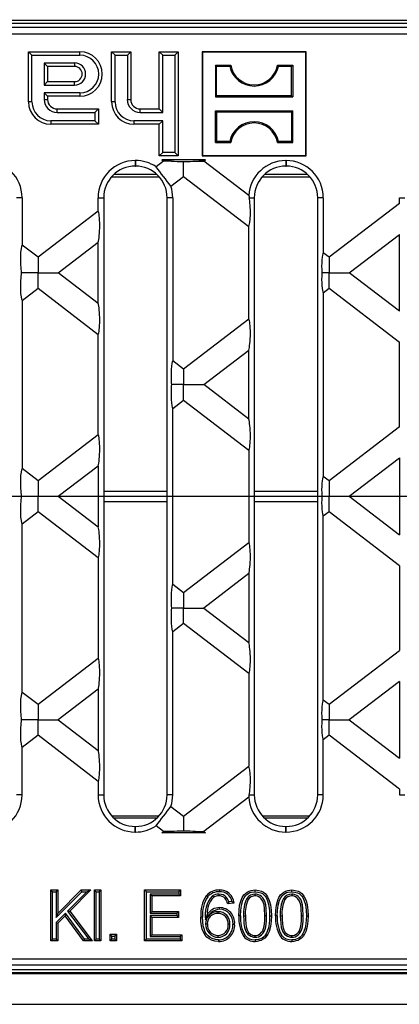
# Model space of a CAD drawing. Units: millimetres. Extents: x 56 to 3304, y 56 to 2320.
# Drawn here: x 948 to 1008, y 420 to 575 of the extents above; entities that cross this region are included whole.
import ezdxf

# ---------------------------------------------------------------- set-up
doc = ezdxf.new("R2010")
doc.units = ezdxf.units.MM
doc.header["$LTSCALE"] = 8
doc.linetypes.add('CENTERX2', pattern=[20.32, 12.7, -2.54, 2.54, -2.54])
doc.layers.add('HAURATON_CENTERLINE', color=60, linetype='CENTERX2')
doc.layers.add('HAURATON_DIMENSIONING', color=1, linetype='Continuous')
doc.layers.add('HAURATON_PRODUCT_CONTOUR', color=7, linetype='Continuous', lineweight=25)
doc.styles.add('SLDTEXTSTYLE2', font='ARIAL.TTF', dxfattribs={"width": 0.948})
doc.dimstyles.new('SLDDIMSTYLE0', dxfattribs={"dimtxt": 28, "dimasz": 28, "dimexe": 0, "dimexo": 0.0625, "dimgap": 7, "dimtad": 1, "dimdec": 0, "dimrnd": 1e-09, "dimzin": 12, "dimdsep": 46, "dimtxsty": 'SLDTEXTSTYLE2', "dimsah": 1, "dimcen": 0.09, "dimadec": 0, "dimazin": 3, "dimtfac": 1, "dimtdec": 0, "dimtofl": 0, "dimtmove": 0, "dimatfit": 3, "dimfxl": 1, "dimfrac": 2, "dimtolj": 1, "dimtzin": 12, "dimarcsym": 0})

# ---------------------------------------------------------------- blocks, each defined once
blk = doc.blocks.new('_D_3')
at = {"layer": 'HAURATON_DIMENSIONING'}
for p, q in [((827.14, 727.31), (891.31, 727.31)), ((891.31, 671.51), (827.14, 671.51)), ((609.22, 500.35), (609.22, 668.35)), ((1109.22, 580.35), (1109.22, 668.35)), ((609.22, 660.35), (1109.22, 660.35))]:
    blk.add_line(p, q, dxfattribs=at)
for centre, start, end in [((827.14, 699.41), 90, 270), ((891.31, 699.41), 270, 90)]:
    blk.add_arc(centre, 27.9, start, end, dxfattribs=at)
for points in [[(609.22, 660.35), (637.22, 656.04), (637.22, 664.65)], [(1109.22, 660.35), (1081.22, 664.65), (1081.22, 656.04)]]:
    blk.add_solid(points, dxfattribs=at)
at = {"layer": 'HAURATON_DIMENSIONING', "insert": (827.14, 714.02), "char_height": 28, "attachment_point": 1, "style": 'SLDTEXTSTYLE2'}
blk.add_mtext('500', dxfattribs=at)

msp = doc.modelspace()

# ---------------------------------------------------------------- linework, layer by layer
at = {"layer": 'HAURATON_CENTERLINE'}
msp.add_line((609.22, 500.35), (1609.22, 500.35), dxfattribs=at)
at = {"layer": 'HAURATON_PRODUCT_CONTOUR'}
for p, q in [((681.22, 575.35), (1037.22, 575.35)), ((611.7, 574.85), (1106.75, 574.85)), ((1033.54, 574.16), (684.91, 574.16)), ((684.91, 573.16), (1033.54, 573.16)), ((950.01, 569.81), (949.47, 570.35)), ((949.47, 570.35), (957.57, 570.35)), ((949.47, 562.45), (949.47, 570.35)), ((950.01, 569.81), (957.57, 569.81)), ((950.01, 562.45), (950.01, 569.81)), ((957.57, 569.81), (957.57, 570.35)), ((963.11, 569.81), (962.57, 570.35)), ((962.57, 562.45), (962.57, 570.35)), ((962.57, 570.35), (965.57, 570.35)), ((963.11, 562.45), (963.11, 569.81)), ((963.11, 569.81), (965.04, 569.81)), ((965.04, 569.81), (965.57, 570.35)), ((965.04, 569.81), (965.04, 562.85)), ((965.57, 570.35), (965.57, 562.85)), ((970.61, 569.81), (970.07, 570.35)), ((970.07, 570.35), (973.07, 570.35)), ((970.07, 561.35), (970.07, 570.35)), ((970.61, 569.81), (972.54, 569.81)), ((970.61, 560.81), (970.61, 569.81)), ((972.54, 569.81), (973.07, 570.35)), ((972.54, 569.81), (972.54, 554.48)), ((973.07, 570.35), (973.07, 553.95)), ((976.88, 570.29), (976.82, 570.35)), ((976.82, 570.35), (976.82, 553.95)), ((993.22, 570.35), (976.82, 570.35)), ((976.88, 570.29), (976.88, 554)), ((993.17, 570.29), (976.88, 570.29)), ((993.17, 570.29), (993.22, 570.35)), ((993.17, 554), (993.17, 570.29)), ((993.22, 553.95), (993.22, 570.35)), ((956.72, 568.58), (951.94, 568.58)), ((951.94, 568.58), (951.94, 565.11)), ((951.94, 568.58), (952.47, 568.05)), ((956.72, 568.05), (952.47, 568.05)), ((952.47, 568.05), (952.47, 565.65)), ((956.72, 568.58), (956.72, 568.05)), ((978.93, 568.24), (978.93, 563.25)), ((979.11, 568.05), (978.93, 568.24)), ((978.93, 568.24), (981.33, 568.24)), ((979.11, 563.44), (979.11, 568.05)), ((981.17, 568.05), (979.11, 568.05)), ((981.17, 568.05), (981.33, 568.24)), ((988.87, 568.05), (988.72, 568.24)), ((988.72, 568.24), (991.12, 568.24)), ((990.93, 568.05), (988.87, 568.05)), ((990.93, 568.05), (991.12, 568.24)), ((990.93, 563.44), (990.93, 568.05)), ((991.12, 568.24), (991.12, 563.25)), ((951.94, 565.11), (952.47, 565.65)), ((951.94, 565.11), (956.72, 565.11)), ((952.47, 565.65), (956.72, 565.65)), ((956.72, 565.11), (956.72, 565.65)), ((951.94, 563.88), (951.94, 562.85)), ((957.57, 563.88), (951.94, 563.88)), ((951.94, 563.88), (952.47, 563.35)), ((957.57, 563.35), (952.47, 563.35)), ((952.47, 563.35), (952.47, 562.85)), ((957.57, 563.88), (957.57, 563.35)), ((979.11, 563.44), (978.93, 563.25)), ((978.93, 563.25), (991.12, 563.25)), ((990.93, 563.44), (979.11, 563.44)), ((990.93, 563.44), (991.12, 563.25)), ((950.01, 562.45), (949.47, 562.45)), ((951.94, 562.85), (952.47, 562.85)), ((953.97, 561.35), (960.47, 561.35)), ((953.97, 560.81), (953.97, 561.35)), ((959.94, 560.81), (960.47, 561.35)), ((960.47, 561.35), (960.47, 558.95)), ((963.11, 562.45), (962.57, 562.45)), ((965.04, 562.85), (965.57, 562.85)), ((967.07, 561.35), (970.07, 561.35)), ((967.07, 560.81), (967.07, 561.35)), ((970.61, 560.81), (970.07, 561.35)), ((953.97, 560.81), (959.94, 560.81)), ((959.94, 560.81), (959.94, 559.48)), ((967.07, 560.81), (970.61, 560.81)), ((979.11, 560.85), (978.93, 561.04)), ((978.93, 561.04), (991.12, 561.04)), ((978.93, 556.05), (978.93, 561.04)), ((990.93, 560.85), (979.11, 560.85)), ((979.11, 560.85), (979.11, 556.24)), ((990.93, 560.85), (991.12, 561.04)), ((990.93, 560.85), (990.93, 556.24)), ((991.12, 556.05), (991.12, 561.04)), ((959.94, 559.48), (952.97, 559.48)), ((952.97, 559.48), (952.97, 558.95)), ((960.47, 558.95), (952.97, 558.95)), ((959.94, 559.48), (960.47, 558.95)), ((970.61, 559.48), (966.07, 559.48)), ((966.07, 559.48), (966.07, 558.95)), ((970.07, 558.95), (966.07, 558.95)), ((970.61, 559.48), (970.07, 558.95)), ((970.07, 553.95), (970.07, 558.95)), ((970.61, 554.48), (970.61, 559.48)), ((979.11, 556.24), (978.93, 556.05)), ((978.93, 556.05), (981.33, 556.05)), ((981.17, 556.24), (979.11, 556.24)), ((981.17, 556.24), (981.33, 556.05)), ((988.87, 556.24), (988.72, 556.05)), ((988.72, 556.05), (991.12, 556.05)), ((990.93, 556.24), (988.87, 556.24)), ((990.93, 556.24), (991.12, 556.05)), ((970.61, 554.48), (970.07, 553.95)), ((973.07, 553.95), (970.07, 553.95)), ((972.54, 554.48), (970.61, 554.48)), ((972.54, 554.48), (973.07, 553.95)), ((976.88, 554), (976.82, 553.95)), ((976.82, 553.95), (993.22, 553.95)), ((976.88, 554), (993.17, 554)), ((993.17, 554), (993.22, 553.95)), ((966.29, 553.23), (966.33, 553.23)), ((966.29, 553.23), (966.29, 552.35)), ((966.29, 552.35), (966.33, 552.35)), ((966.33, 553.23), (966.33, 552.35)), ((970.73, 553.15), (969.57, 552.26)), ((977.35, 553.35), (970.46, 553.35)), ((970.46, 553.35), (970.73, 553.15)), ((972.01, 553.15), (970.73, 553.15)), ((973.91, 550.71), (973.91, 553.08)), ((975.8, 553.15), (977.09, 553.15)), ((977.09, 553.15), (977.35, 553.35)), ((984.18, 547.71), (977.09, 553.15)), ((990.03, 553.23), (990.07, 553.23)), ((990.03, 553.23), (990.03, 552.35)), ((990.03, 552.35), (990.07, 552.35)), ((990.07, 553.23), (990.07, 552.35)), ((962.57, 550.68), (970.05, 550.68)), ((969.71, 551.03), (962.91, 551.03)), ((971.91, 549.17), (973.91, 550.71)), ((973.91, 550.71), (984.17, 542.83)), ((986.31, 550.68), (993.79, 550.68)), ((993.45, 551.03), (986.65, 551.03)), ((948.46, 547.37), (947.57, 547.37)), ((948.46, 547.37), (948.46, 539.92)), ((960.43, 545.25), (960.43, 547.37)), ((960.43, 547.37), (961.31, 547.37)), ((961.31, 547.37), (961.31, 453.33)), ((971.31, 453.33), (971.31, 547.37)), ((972.19, 547.37), (971.31, 547.37)), ((972.19, 547.37), (972.19, 521.7)), ((984.26, 547.37), (985.05, 547.37)), ((985.05, 547.37), (985.05, 453.33)), ((995.05, 453.33), (995.05, 547.37)), ((995.93, 547.37), (995.05, 547.37)), ((995.93, 547.37), (995.93, 538.69)), ((1007.91, 546.48), (996.84, 537.99)), ((1007.91, 546.48), (1007.91, 547.37)), ((1007.91, 547.37), (1008.79, 547.37)), ((960.43, 545.25), (950.97, 537.99)), ((984.17, 528.26), (984.17, 542.83)), ((1000.02, 535.55), (1007.91, 541.6)), ((1007.91, 529.5), (1007.91, 541.6)), ((950.97, 537.99), (948.46, 539.92)), ((954.15, 535.55), (960.43, 540.37)), ((960.43, 530.73), (960.43, 540.37)), ((996.84, 537.99), (995.93, 538.69)), ((950.97, 537.99), (950.97, 535.55)), ((996.84, 537.99), (996.84, 535.55)), ((950.97, 535.55), (948.33, 535.55)), ((950.97, 535.55), (954.15, 535.55)), ((950.97, 533.11), (950.97, 535.55)), ((960.43, 530.73), (954.15, 535.55)), ((996.84, 535.55), (995.69, 535.55)), ((996.84, 535.55), (1000.02, 535.55)), ((996.84, 533.11), (996.84, 535.55)), ((1007.91, 529.5), (1000.02, 535.55)), ((948.46, 531.18), (950.97, 533.11)), ((950.97, 533.11), (960.43, 525.85)), ((995.93, 532.41), (996.84, 533.11)), ((995.93, 532.41), (995.93, 503.49)), ((996.84, 533.11), (1007.91, 524.62)), ((948.46, 531.18), (948.46, 504.72)), ((984.17, 528.26), (973.91, 520.39)), ((960.43, 510.05), (960.43, 525.85)), ((1007.91, 511.28), (1007.91, 524.62)), ((977.09, 517.95), (984.17, 523.38)), ((984.17, 512.51), (984.17, 523.38)), ((973.91, 520.39), (972.19, 521.7)), ((973.91, 520.39), (973.91, 517.95)), ((973.91, 517.95), (972, 517.95)), ((973.91, 517.95), (977.09, 517.95)), ((973.91, 515.51), (973.91, 517.95)), ((984.17, 512.51), (977.09, 517.95)), ((972.19, 514.19), (973.91, 515.51)), ((973.91, 515.51), (984.17, 507.63)), ((972.19, 486.5), (972.19, 514.19)), ((1007.91, 511.28), (996.84, 502.79)), ((960.43, 510.05), (950.97, 502.79)), ((984.17, 507.63), (984.17, 493.06)), ((1000.02, 500.35), (1007.91, 506.4)), ((1007.91, 506.4), (1007.91, 494.3)), ((950.97, 502.79), (948.46, 504.72)), ((954.15, 500.35), (960.43, 505.17)), ((960.43, 505.17), (960.43, 495.53)), ((950.97, 502.79), (950.97, 500.35)), ((996.84, 502.79), (995.93, 503.49)), ((996.84, 502.79), (996.84, 500.35)), ((961.31, 501.18), (971.31, 501.18)), ((985.05, 501.18), (995.05, 501.18)), ((948.33, 500.35), (950.97, 500.35)), ((950.97, 500.35), (954.15, 500.35)), ((950.97, 497.91), (950.97, 500.35)), ((954.15, 500.35), (960.43, 495.53)), ((961.31, 499.51), (971.31, 499.51)), ((985.05, 499.51), (995.05, 499.51)), ((995.69, 500.35), (996.84, 500.35)), ((996.84, 500.35), (1000.02, 500.35)), ((996.84, 497.91), (996.84, 500.35)), ((1000.02, 500.35), (1007.91, 494.3)), ((950.97, 497.91), (948.46, 495.98)), ((960.43, 490.65), (950.97, 497.91)), ((996.84, 497.91), (995.93, 497.21)), ((1007.91, 489.42), (996.84, 497.91)), ((995.93, 468.29), (995.93, 497.21)), ((948.46, 469.52), (948.46, 495.98)), ((973.91, 485.19), (984.17, 493.06)), ((960.43, 490.65), (960.43, 474.85)), ((1007.91, 489.42), (1007.91, 476.08)), ((984.17, 488.18), (977.09, 482.75)), ((984.17, 488.18), (984.17, 477.31)), ((972.19, 486.5), (973.91, 485.19)), ((973.91, 485.19), (973.91, 482.75)), ((973.91, 482.75), (972, 482.75)), ((973.91, 482.75), (977.09, 482.75)), ((973.91, 480.31), (973.91, 482.75)), ((977.09, 482.75), (984.17, 477.31)), ((973.91, 480.31), (972.19, 478.99)), ((984.17, 472.43), (973.91, 480.31)), ((972.19, 453.33), (972.19, 478.99)), ((996.84, 467.59), (1007.91, 476.08)), ((950.97, 467.59), (960.43, 474.85)), ((984.17, 472.43), (984.17, 457.86)), ((960.43, 469.97), (954.15, 465.15)), ((960.43, 469.97), (960.43, 460.33)), ((1007.91, 471.2), (1000.02, 465.15)), ((1007.91, 471.2), (1007.91, 459.1)), ((948.46, 469.52), (950.97, 467.59)), ((995.93, 468.29), (996.84, 467.59)), ((950.97, 467.59), (950.97, 465.15)), ((996.84, 467.59), (996.84, 465.15)), ((950.97, 465.15), (948.33, 465.15)), ((950.97, 465.15), (954.15, 465.15)), ((950.97, 462.71), (950.97, 465.15)), ((954.15, 465.15), (960.43, 460.33)), ((996.84, 465.15), (995.69, 465.15)), ((996.84, 465.15), (1000.02, 465.15)), ((996.84, 462.71), (996.84, 465.15)), ((1000.02, 465.15), (1007.91, 459.1)), ((950.97, 462.71), (948.46, 460.78)), ((960.43, 455.45), (950.97, 462.71)), ((996.84, 462.71), (995.93, 462.01)), ((1007.91, 454.22), (996.84, 462.71)), ((948.46, 453.33), (948.46, 460.78)), ((995.93, 453.33), (995.93, 462.01)), ((973.91, 449.99), (984.17, 457.86)), ((960.43, 455.45), (960.43, 453.33)), ((948.46, 453.33), (947.57, 453.33)), ((960.43, 453.33), (961.31, 453.33)), ((972.19, 453.33), (971.31, 453.33)), ((984.18, 452.99), (977.09, 447.55)), ((984.26, 453.33), (985.05, 453.33)), ((995.93, 453.33), (995.05, 453.33)), ((1007.91, 454.22), (1007.91, 453.33)), ((1007.91, 453.33), (1008.79, 453.33)), ((971.91, 451.52), (973.91, 449.99)), ((962.57, 450.02), (970.05, 450.02)), ((973.91, 449.99), (973.91, 447.61)), ((986.31, 450.02), (993.79, 450.02)), ((969.71, 449.67), (962.91, 449.67)), ((966.29, 448.35), (966.33, 448.35)), ((966.29, 447.46), (966.29, 448.35)), ((966.33, 447.46), (966.33, 448.35)), ((970.73, 447.55), (969.57, 448.44)), ((993.45, 449.67), (986.65, 449.67)), ((990.03, 448.35), (990.07, 448.35)), ((990.03, 447.46), (990.03, 448.35)), ((990.07, 447.46), (990.07, 448.35)), ((966.29, 447.46), (966.33, 447.46)), ((970.46, 447.35), (970.73, 447.55)), ((977.35, 447.35), (970.46, 447.35)), ((972.01, 447.55), (970.73, 447.55)), ((975.8, 447.55), (977.09, 447.55)), ((977.09, 447.55), (977.35, 447.35)), ((990.03, 447.46), (990.07, 447.46)), ((953.22, 438.08), (952.96, 438.35)), ((952.96, 430.35), (952.96, 438.35)), ((952.96, 438.35), (954.08, 438.35)), ((953.22, 430.61), (953.22, 438.08)), ((953.22, 438.08), (953.82, 438.08)), ((953.82, 438.08), (954.08, 438.35)), ((953.82, 438.08), (953.82, 434.01)), ((953.82, 434.01), (957.88, 438.08)), ((954.08, 438.35), (954.08, 434.66)), ((954.08, 434.66), (957.77, 438.35)), ((958.67, 438.08), (955.62, 435.03)), ((959.31, 438.35), (955.97, 435)), ((957.88, 438.08), (957.77, 438.35)), ((957.77, 438.35), (959.31, 438.35)), ((957.88, 438.08), (958.67, 438.08)), ((958.67, 438.08), (959.31, 438.35)), ((960.11, 438.08), (959.84, 438.35)), ((959.84, 438.35), (960.87, 438.35)), ((959.84, 430.35), (959.84, 438.35)), ((960.11, 438.08), (960.6, 438.08)), ((960.11, 430.61), (960.11, 438.08)), ((960.6, 438.08), (960.87, 438.35)), ((960.6, 438.08), (960.6, 430.61)), ((960.87, 438.35), (960.87, 430.35)), ((968.04, 438.08), (967.77, 438.35)), ((967.77, 438.35), (973.42, 438.35)), ((967.77, 430.35), (967.77, 438.35)), ((968.04, 438.08), (973.15, 438.08)), ((968.04, 430.61), (968.04, 438.08)), ((968.63, 437.69), (968.63, 434.69)), ((968.63, 437.69), (968.9, 437.42)), ((973.15, 437.69), (968.63, 437.69)), ((968.9, 437.42), (968.9, 434.96)), ((973.42, 437.42), (968.9, 437.42)), ((973.15, 438.08), (973.42, 438.35)), ((973.15, 438.08), (973.15, 437.69)), ((973.15, 437.69), (973.42, 437.42)), ((973.42, 438.35), (973.42, 437.42)), ((978.45, 437.41), (978.6, 437.19)), ((979.47, 437.69), (979.47, 437.42)), ((985.16, 437.69), (985.16, 437.42)), ((990.95, 437.69), (990.95, 437.42)), ((980.65, 437.19), (980.46, 437.01)), ((981.85, 436.3), (980.83, 436.19)), ((981.54, 436.53), (981.03, 436.48)), ((983.88, 437.03), (984.1, 436.88)), ((989.66, 437.03), (989.88, 436.88)), ((955.29, 434.7), (953.82, 433.23)), ((953.82, 434.01), (954.08, 434.66)), ((955.26, 434.29), (954.08, 433.12)), ((955.29, 434.7), (955.26, 434.29)), ((958.13, 430.35), (955.26, 434.29)), ((958.27, 430.61), (955.29, 434.7)), ((955.62, 435.03), (955.97, 435)), ((955.62, 435.03), (958.98, 430.61)), ((955.97, 435), (959.52, 430.35)), ((968.63, 434.69), (968.9, 434.96)), ((968.63, 434.69), (972.84, 434.69)), ((972.84, 434.31), (968.63, 434.31)), ((968.63, 434.31), (968.63, 431)), ((968.63, 434.31), (968.9, 434.04)), ((968.9, 434.96), (973.11, 434.96)), ((972.84, 434.69), (973.11, 434.96)), ((972.84, 434.69), (972.84, 434.31)), ((972.84, 434.31), (973.11, 434.04)), ((973.11, 434.96), (973.11, 434.04)), ((977.36, 433.66), (977.65, 434.52)), ((979.31, 434.92), (979.31, 434.65)), ((983.37, 434.3), (983.64, 434.3)), ((986.98, 434.3), (986.71, 434.3)), ((989.15, 434.3), (989.42, 434.3)), ((992.77, 434.3), (992.5, 434.3)), ((953.82, 433.23), (953.82, 430.61)), ((953.82, 433.23), (954.08, 433.12)), ((954.08, 433.12), (954.08, 430.35)), ((968.9, 434.04), (968.9, 431.27)), ((973.11, 434.04), (968.9, 434.04)), ((977.38, 433), (977.65, 433)), ((981.2, 432.95), (980.93, 432.95)), ((962.58, 431.1), (962.31, 431.37)), ((962.31, 431.37), (963.34, 431.37)), ((962.31, 430.35), (962.31, 431.37)), ((962.58, 431.1), (963.07, 431.1)), ((962.58, 430.61), (962.58, 431.1)), ((963.07, 431.1), (963.34, 431.37)), ((963.07, 431.1), (963.07, 430.61)), ((963.34, 431.37), (963.34, 430.35)), ((968.63, 431), (968.9, 431.27)), ((968.9, 431.27), (973.62, 431.27)), ((973.35, 431), (973.62, 431.27)), ((973.62, 431.27), (973.62, 430.35)), ((979.35, 430.9), (979.35, 431.17)), ((985.17, 430.9), (985.17, 431.17)), ((990.96, 430.9), (990.96, 431.17)), ((953.22, 430.61), (952.96, 430.35)), ((954.08, 430.35), (952.96, 430.35)), ((953.82, 430.61), (953.22, 430.61)), ((953.82, 430.61), (954.08, 430.35)), ((958.27, 430.61), (958.13, 430.35)), ((959.52, 430.35), (958.13, 430.35)), ((958.98, 430.61), (958.27, 430.61)), ((958.98, 430.61), (959.52, 430.35)), ((960.11, 430.61), (959.84, 430.35)), ((960.87, 430.35), (959.84, 430.35)), ((960.6, 430.61), (960.11, 430.61)), ((960.6, 430.61), (960.87, 430.35)), ((962.58, 430.61), (962.31, 430.35)), ((963.34, 430.35), (962.31, 430.35)), ((963.07, 430.61), (962.58, 430.61)), ((963.07, 430.61), (963.34, 430.35)), ((968.04, 430.61), (967.77, 430.35)), ((973.62, 430.35), (967.77, 430.35)), ((973.35, 430.61), (968.04, 430.61)), ((968.63, 431), (973.35, 431)), ((973.35, 431), (973.35, 430.61)), ((973.35, 430.61), (973.62, 430.35)), ((684.91, 427.53), (1033.54, 427.53)), ((1033.54, 426.53), (684.91, 426.53)), ((610.22, 425.22), (1608.22, 425.22)), ((611.7, 425.85), (1106.75, 425.85)), ((681.22, 425.35), (1037.22, 425.35)), ((610.22, 420.35), (1608.22, 420.35))]:
    msp.add_line(p, q, dxfattribs=at)
at = {"layer": 'HAURATON_PRODUCT_CONTOUR', "flags": 128}
for points in [[(984.18, 547.71), (984.22, 547.56), (984.26, 547.37)], [(984.18, 452.99), (984.22, 453.13), (984.26, 453.33)], [(977.7, 437.27), (977.64, 437.32), (977.57, 437.37), (977.49, 437.44)], [(979.54, 438.08), (979.54, 438.16), (979.54, 438.24), (979.54, 438.35)], [(982.61, 434.29), (982.64, 435.13), (982.74, 435.97), (982.96, 436.77), (983.15, 437.19), (983.41, 437.57), (983.64, 437.82), (983.91, 438.02), (984.22, 438.17), (984.54, 438.28), (984.86, 438.33), (985.17, 438.35)], [(982.88, 434.29), (982.91, 435.14), (983.01, 435.97), (983.25, 436.77), (983.43, 437.12), (983.65, 437.44), (983.86, 437.65), (984.09, 437.82), (984.35, 437.94), (984.63, 438.02), (985.17, 438.08)], [(986.98, 434.3), (986.93, 435.44), (986.85, 436.02), (986.7, 436.57), (986.57, 436.84), (986.4, 437.09), (986.2, 437.3), (985.96, 437.48), (985.69, 437.6), (985.41, 437.67), (985.16, 437.69)], [(986.71, 434.3), (986.66, 435.44), (986.58, 436.02), (986.41, 436.57), (986.15, 436.97), (985.97, 437.14), (985.78, 437.27), (985.55, 437.37), (985.32, 437.42), (985.16, 437.42)], [(985.17, 438.08), (985.17, 438.16), (985.17, 438.24), (985.17, 438.35)], [(985.17, 438.35), (985.69, 438.29), (986.19, 438.15), (986.48, 437.99), (986.74, 437.8), (986.96, 437.55), (987.14, 437.28), (987.41, 436.67), (987.59, 436.03), (987.71, 435.17), (987.74, 434.29)], [(985.17, 438.08), (985.63, 438.03), (986.07, 437.91), (986.32, 437.78), (986.55, 437.61), (986.74, 437.4), (986.9, 437.16), (987.14, 436.63), (987.31, 436.06), (987.44, 435.18), (987.47, 434.29)], [(988.39, 434.29), (988.42, 435.13), (988.53, 435.97), (988.75, 436.77), (988.94, 437.19), (989.19, 437.57), (989.43, 437.82), (989.7, 438.02), (990, 438.17), (990.33, 438.28), (990.64, 438.33), (990.96, 438.35)], [(988.66, 434.29), (988.69, 435.14), (988.8, 435.97), (989.04, 436.77), (989.21, 437.12), (989.44, 437.44), (989.64, 437.65), (989.88, 437.82), (990.14, 437.94), (990.41, 438.02), (990.96, 438.08)], [(992.77, 434.3), (992.72, 435.44), (992.64, 436.02), (992.48, 436.57), (992.36, 436.84), (992.19, 437.09), (991.98, 437.3), (991.74, 437.48), (991.48, 437.6), (991.2, 437.67), (990.95, 437.69)], [(992.5, 434.3), (992.45, 435.44), (992.36, 436.02), (992.19, 436.57), (991.93, 436.97), (991.76, 437.14), (991.56, 437.27), (991.34, 437.37), (991.1, 437.42), (990.95, 437.42)], [(990.96, 438.08), (990.96, 438.16), (990.96, 438.24), (990.96, 438.35)], [(990.96, 438.35), (991.48, 438.29), (991.97, 438.15), (992.26, 437.99), (992.52, 437.8), (992.74, 437.55), (992.92, 437.28), (993.2, 436.67), (993.38, 436.03), (993.5, 435.17), (993.52, 434.29)], [(990.96, 438.08), (991.41, 438.03), (991.85, 437.91), (992.1, 437.78), (992.33, 437.61), (992.52, 437.4), (992.68, 437.16), (992.93, 436.63), (993.1, 436.06), (993.23, 435.18), (993.26, 434.29)], [(981.03, 436.48), (980.88, 436.85), (980.65, 437.19)], [(981.03, 436.48), (980.93, 436.34), (980.83, 436.19)], [(981.54, 436.53), (981.7, 436.41), (981.85, 436.3)], [(979.59, 435.31), (979.59, 435.39), (979.59, 435.47), (979.59, 435.58)], [(982.88, 434.29), (982.8, 434.29), (982.72, 434.29), (982.61, 434.29)], [(983.37, 434.3), (983.38, 433.68), (983.42, 433.07), (983.52, 432.45), (983.71, 431.86), (983.85, 431.62), (984.03, 431.4), (984.24, 431.21), (984.48, 431.06), (984.95, 430.92), (985.17, 430.9)], [(983.64, 434.3), (983.65, 433.68), (983.69, 433.07), (983.77, 432.57), (983.91, 432.09), (984.16, 431.67), (984.53, 431.34), (984.9, 431.19), (985.17, 431.17)], [(985.17, 430.9), (985.45, 430.92), (985.71, 430.99), (985.96, 431.12), (986.19, 431.29), (986.42, 431.52), (986.6, 431.79), (986.75, 432.17), (986.85, 432.57), (986.96, 433.43), (986.98, 434.3)], [(985.17, 431.17), (985.41, 431.19), (985.63, 431.25), (986.02, 431.49), (986.21, 431.7), (986.37, 431.93), (986.5, 432.27), (986.59, 432.63), (986.69, 433.46), (986.71, 434.3)], [(987.74, 434.29), (987.71, 433.45), (987.61, 432.61), (987.38, 431.81), (987.19, 431.4), (986.94, 431.02), (986.71, 430.78), (986.45, 430.58), (986.15, 430.42), (985.83, 430.32), (985.51, 430.26), (985.17, 430.24)], [(987.47, 434.29), (987.45, 433.66), (987.4, 433.03), (987.29, 432.41), (987.1, 431.81), (986.92, 431.46), (986.7, 431.15), (986.5, 430.94), (986.27, 430.78), (986.01, 430.65), (985.73, 430.57), (985.18, 430.51)], [(987.47, 434.29), (987.55, 434.29), (987.63, 434.29), (987.74, 434.29)], [(988.66, 434.29), (988.58, 434.29), (988.5, 434.29), (988.39, 434.29)], [(989.15, 434.3), (989.17, 433.68), (989.21, 433.07), (989.3, 432.45), (989.5, 431.86), (989.64, 431.62), (989.82, 431.4), (990.03, 431.21), (990.27, 431.06), (990.73, 430.92), (990.96, 430.9)], [(989.42, 434.3), (989.43, 433.68), (989.48, 433.07), (989.55, 432.57), (989.69, 432.09), (989.94, 431.67), (990.32, 431.34), (990.69, 431.19), (990.96, 431.17)], [(990.96, 430.9), (991.23, 430.92), (991.5, 430.99), (991.75, 431.12), (991.98, 431.29), (992.2, 431.52), (992.38, 431.79), (992.54, 432.17), (992.64, 432.57), (992.74, 433.43), (992.77, 434.3)], [(990.96, 431.17), (991.19, 431.19), (991.41, 431.25), (991.81, 431.49), (992, 431.7), (992.15, 431.93), (992.29, 432.27), (992.37, 432.63), (992.47, 433.46), (992.5, 434.3)], [(993.26, 434.29), (993.24, 433.66), (993.19, 433.03), (993.07, 432.41), (992.88, 431.81), (992.71, 431.46), (992.48, 431.15), (992.28, 430.94), (992.05, 430.78), (991.79, 430.65), (991.52, 430.57), (990.96, 430.51)], [(993.52, 434.29), (993.49, 433.45), (993.39, 432.61), (993.17, 431.81), (992.98, 431.4), (992.73, 431.02), (992.5, 430.78), (992.23, 430.58), (991.94, 430.42), (991.62, 430.32), (991.29, 430.26), (990.96, 430.24)], [(993.26, 434.29), (993.34, 434.29), (993.42, 434.29), (993.52, 434.29)], [(976.89, 434.09), (976.81, 434.09), (976.73, 434.09), (976.62, 434.09)], [(979.42, 430.24), (978.85, 430.3), (978.3, 430.47), (977.93, 430.67), (977.59, 430.94), (977.31, 431.25), (977.09, 431.61), (976.86, 432.16), (976.73, 432.73), (976.65, 433.41), (976.62, 434.09)], [(979.43, 430.51), (978.91, 430.56), (978.42, 430.71), (978.09, 430.89), (977.79, 431.12), (977.54, 431.4), (977.33, 431.72), (977.13, 432.21), (977, 432.73), (976.92, 433.41), (976.89, 434.09)], [(981.69, 432.98), (981.77, 432.98), (981.85, 432.98), (981.95, 432.98)], [(983.6, 431.18), (983.49, 431.1), (983.39, 431.01)], [(989.38, 431.18), (989.28, 431.1), (989.17, 431.01)], [(979.43, 430.51), (979.43, 430.43), (979.43, 430.35), (979.42, 430.24)], [(985.18, 430.51), (985.18, 430.43), (985.18, 430.35), (985.17, 430.24)], [(990.96, 430.51), (990.96, 430.43), (990.96, 430.35), (990.96, 430.24)]]:
    msp.add_lwpolyline(points, dxfattribs=at)
at = {"layer": 'HAURATON_PRODUCT_CONTOUR'}
for centre, radius, start, end in [((957.57, 566.85), 3.5, 270, 90), ((957.57, 566.85), 2.96, 270, 90), ((956.72, 566.85), 1.74, 270, 90), ((956.72, 566.85), 1.2, 270, 90), ((985.02, 568.9), 3.94, 192.4227, 347.5773), ((985.02, 568.9), 3.75, 190.1108, 349.8892), ((952.97, 562.45), 3.5, 180, 270), ((952.97, 562.45), 2.96, 180, 270), ((953.97, 562.85), 2.04, 180, 270), ((953.97, 562.85), 1.5, 180, 270), ((966.07, 562.45), 3.5, 180, 270), ((966.07, 562.45), 2.96, 180, 270), ((967.07, 562.85), 2.04, 180, 270), ((967.07, 562.85), 1.5, 180, 270), ((985.02, 555.39), 3.94, 12.4227, 167.5773), ((985.02, 555.39), 3.75, 10.1108, 169.8892), ((942.59, 547.37), 5.86, 0, 90), ((966.29, 547.37), 5.86, 90, 180), ((966.29, 547.37), 4.98, 90, 180), ((966.33, 547.37), 5.86, 56.5316, 90), ((966.33, 547.37), 4.98, 0, 90), ((791.87, 414.75), 224.68, 36.7465, 37.7342), ((990.03, 547.37), 5.86, 90, 176.6878), ((990.03, 547.37), 4.98, 90, 180), ((990.07, 547.37), 5.86, 0, 90), ((990.07, 547.37), 4.98, 0, 90), ((966.33, 547.37), 5.86, 0, 17.949), ((942.59, 453.33), 5.86, 270, 0), ((966.29, 453.33), 5.86, 180, 270), ((966.29, 453.33), 4.98, 180, 270), ((966.33, 453.33), 4.98, 270, 0), ((966.33, 453.33), 5.86, 342.051, 0), ((990.03, 453.33), 5.86, 183.3122, 270), ((990.03, 453.33), 4.98, 180, 270), ((990.07, 453.33), 5.86, 270, 0), ((990.07, 453.33), 4.98, 270, 0), ((791.87, 585.94), 224.68, 322.2658, 323.2535), ((966.33, 453.33), 5.86, 270, 303.4684), ((981.92, 434.5), 5.32, 146.4282, 184.3658), ((981.57, 434.47), 4.29, 136.7572, 190.8813), ((979.46, 435.77), 2.58, 88.1538, 139.6631), ((979.46, 435.77), 2.31, 87.8888, 139.6625), ((979.47, 435.72), 1.97, 89.8204, 121.0129), ((979.46, 435.74), 1.69, 89.6412, 120.7445), ((979.49, 436.07), 1.62, 43.8338, 90.4659), ((979.5, 436.11), 1.32, 43.5095, 91.0913), ((979.64, 436.13), 2.22, 4.2295, 92.5429), ((979.66, 436.17), 1.91, 10.8536, 93.6317), ((985.16, 436.13), 1.56, 89.711, 144.8359), ((985.15, 436.14), 1.28, 89.3919, 145.1105), ((990.94, 436.13), 1.56, 89.711, 144.8359), ((990.93, 436.14), 1.28, 89.3919, 145.1105), ((981.89, 434.51), 5.01, 146.6383, 184.7485), ((980.99, 434.83), 3.35, 135.3173, 185.2266), ((978.92, 435.83), 1.94, 10.872, 37.6951), ((988.68, 434.72), 5.33, 154.2926, 184.5365), ((988.53, 434.75), 4.91, 154.351, 185.2962), ((994.46, 434.72), 5.33, 154.2926, 184.5365), ((994.31, 434.75), 4.91, 154.351, 185.2962), ((979.83, 432.66), 2.66, 95.1419, 157.7572), ((979.25, 433.05), 1.87, 88.3185, 181.4857), ((979.58, 433.28), 2.3, 89.7341, 147.2217), ((979.25, 433.05), 1.61, 88.0549, 181.6679), ((979.39, 433.11), 1.82, 355.0224, 92.51), ((979.35, 433.07), 1.58, 355.5496, 91.5807), ((979.53, 433.15), 2.43, 356.0039, 88.6314), ((979.53, 433.14), 2.17, 355.7199, 88.2854), ((988.34, 433.92), 5.74, 176.2842, 210.3997), ((988.18, 433.88), 5.32, 175.5569, 210.5054), ((994.12, 433.92), 5.74, 176.2842, 210.3997), ((993.97, 433.88), 5.32, 175.5569, 210.5054), ((979.37, 432.89), 1.99, 176.8423, 269.3809), ((979.38, 432.9), 1.73, 176.6781, 268.9606), ((979.33, 432.77), 1.87, 270.4352, 5.4192), ((979.32, 432.79), 1.62, 271.0947, 5.7214), ((979.41, 432.79), 2.55, 270.2701, 4.261), ((979.41, 432.79), 2.28, 270.3462, 4.778), ((985.07, 432.46), 1.95, 220.9985, 273.0541), ((990.86, 432.46), 1.95, 220.9985, 273.0541), ((985.07, 432.46), 2.22, 220.6648, 272.6654), ((990.86, 432.46), 2.22, 220.6648, 272.6654)]:
    msp.add_arc(centre, radius, start, end, dxfattribs=at)
for centre, major_axis, ratio, start_param, end_param in [((973.53, 553.43), (3.32, -0.05), 0.105258, 3.534828, 4.238559), ((974.28, 553.43), (3.32, 0.05), 0.105258, 3.957449, 4.597373), ((973.53, 553.43), (3.32, -0.05), 0.105258, 4.827405, 5.467329), ((974.28, 553.43), (3.32, 0.05), 0.105258, 5.186219, 5.88995), ((984.08, 545.34), (-0.04, 2.54), 0.138265, 3.285249, 5.636755), ((960.34, 542.74), (0.04, 2.54), 0.138265, 3.503297, 6.139529), ((948.54, 537.41), (-0.04, 2.54), 0.138265, 0.143656, 2.39288), ((996.02, 536.18), (-0.04, 2.54), 0.138265, 0.143656, 1.820366), ((948.54, 533.69), (0.04, 2.54), 0.138265, 0.748713, 2.997937), ((996.02, 534.92), (0.04, 2.54), 0.138265, 1.321227, 2.997937), ((960.34, 528.35), (-0.04, 2.54), 0.138265, 3.285249, 5.921481), ((984.08, 525.75), (0.04, 2.54), 0.138265, 3.503297, 6.139529), ((972.28, 519.19), (-0.04, 2.54), 0.138265, 0.143656, 2.082517), ((972.28, 516.7), (0.04, 2.54), 0.138265, 1.059076, 2.997937), ((984.08, 510.14), (-0.04, 2.54), 0.138265, 3.285249, 5.921481), ((960.34, 507.54), (0.04, 2.54), 0.138265, 3.503297, 6.139529), ((948.54, 502.21), (-0.04, 2.54), 0.138265, 0.143656, 2.39288), ((996.02, 500.98), (-0.04, 2.54), 0.138265, 0.143656, 1.820366), ((948.54, 498.49), (0.04, 2.54), 0.138265, 0.748713, 2.997937), ((996.02, 499.72), (0.04, 2.54), 0.138265, 1.321227, 2.997937), ((960.34, 493.15), (-0.04, 2.54), 0.138265, 3.285249, 5.921481), ((984.08, 490.55), (0.04, 2.54), 0.138265, 3.503297, 6.139529), ((972.28, 483.99), (-0.04, 2.54), 0.138265, 0.143656, 2.082517), ((972.28, 481.5), (0.04, 2.54), 0.138265, 1.059076, 2.997937), ((984.08, 474.94), (-0.04, 2.54), 0.138265, 3.285249, 5.921481), ((960.34, 472.34), (0.04, 2.54), 0.138265, 3.503297, 6.139529), ((948.54, 467.01), (-0.04, 2.54), 0.138265, 0.143656, 2.39288), ((996.02, 465.78), (-0.04, 2.54), 0.138265, 0.143656, 1.820366), ((948.54, 463.29), (0.04, 2.54), 0.138265, 0.748713, 2.997937), ((996.02, 464.52), (0.04, 2.54), 0.138265, 1.321227, 2.997937), ((960.34, 457.95), (-0.04, 2.54), 0.138265, 3.285249, 5.921481), ((984.08, 455.35), (0.04, 2.54), 0.138265, 3.788023, 6.139529), ((973.53, 447.26), (3.32, 0.05), 0.105258, 2.044626, 2.748357), ((974.28, 447.26), (3.32, -0.05), 0.105258, 1.685813, 2.325736), ((973.53, 447.26), (3.32, 0.05), 0.105258, 0.815856, 1.45578), ((974.28, 447.26), (3.32, -0.05), 0.105258, 0.393235, 1.096967)]:
    msp.add_ellipse(centre, major_axis=major_axis, ratio=ratio, start_param=start_param, end_param=end_param, dxfattribs=at)

# ---------------------------------------------------------------- dimensions: what is measured, and where the dimension line sits
at = {"layer": 'HAURATON_DIMENSIONING'}
dim = msp.add_linear_dim(base=(1109.22, 660.35), p1=(609.22, 500.35), p2=(1109.22, 580.35), dimstyle='SLDDIMSTYLE0', dxfattribs=at)
dim.commit()
dim.dimension.update_dxf_attribs({"geometry": '_D_3', "text_midpoint": (859.22, 660.35), "dimtype": 160})

doc.saveas('drawing.dxf')
